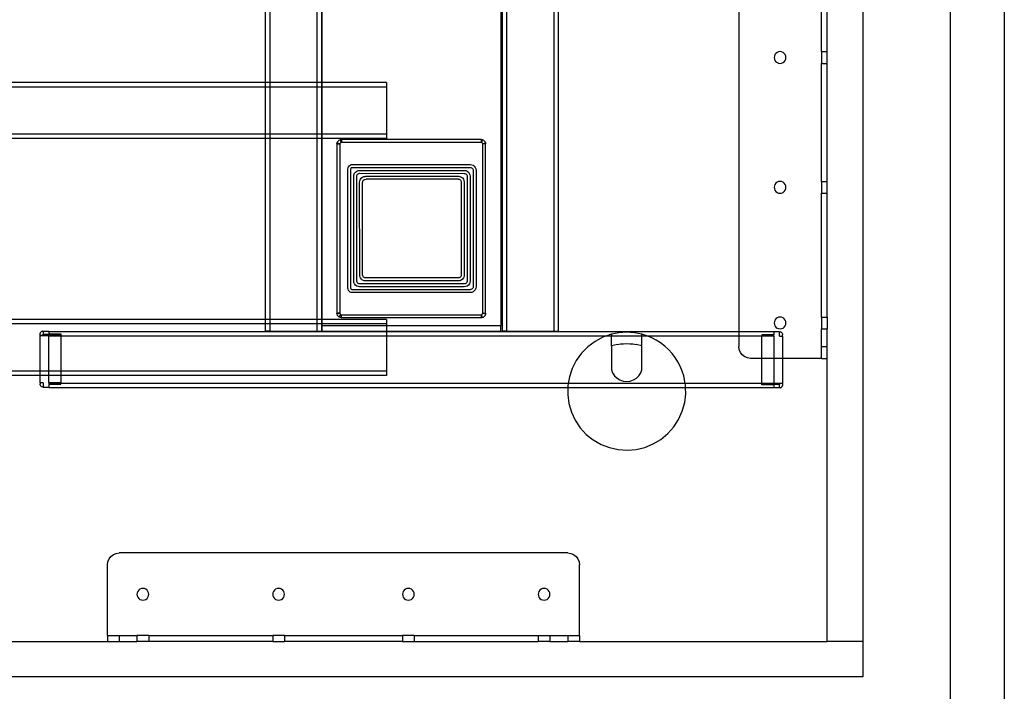
# Model space of a CAD drawing. Extents: x -41.6 to 30.4, y -43.9 to 46.1.
# Drawn here: x 9.5 to 30.4, y -29.2 to -15 of the extents above; entities that cross this region are included whole.
import ezdxf

# ---------------------------------------------------------------- set-up
doc = ezdxf.new("R2010")
doc.units = 0
doc.header["$MEASUREMENT"] = 0
doc.layers.get('0').update_dxf_attribs({"linetype": 'CONTINUOUS'})

msp = doc.modelspace()

# ---------------------------------------------------------------- linework, layer by layer
for p, q in [((14.709, -7.933), (14.709, -16.339)), ((14.803, -7.933), (14.803, -16.339)), ((15.803, -7.933), (15.803, -16.339)), ((15.897, -7.933), (15.897, -16.339)), ((19.729, -7.933), (19.729, -21.604)), ((19.823, -7.933), (19.823, -21.604)), ((20.823, -7.933), (20.823, -21.604)), ((20.917, -7.933), (20.917, -21.604)), ((30.366, -7.933), (30.366, -30.933)), ((15.904, -14.01), (15.904, -16.339)), ((19.703, -14.01), (19.703, -21.484)), ((24.741, -14.058), (24.741, -21.62)), ((26.491, -15.683), (26.491, -14.058)), ((26.616, -15.683), (26.616, -14.058)), ((27.366, -14.058), (27.366, -28.183)), ((29.22, -14.058), (29.22, -30.933)), ((25.495, -15.776), (25.491, -15.808)), ((25.491, -15.808), (25.495, -15.84)), ((25.508, -15.746), (25.495, -15.776)), ((25.495, -15.84), (25.508, -15.871)), ((25.528, -15.72), (25.508, -15.746)), ((25.554, -15.7), (25.528, -15.72)), ((25.584, -15.687), (25.554, -15.7)), ((25.616, -15.683), (25.584, -15.687)), ((25.649, -15.687), (25.616, -15.683)), ((25.679, -15.7), (25.649, -15.687)), ((25.705, -15.72), (25.679, -15.7)), ((25.724, -15.746), (25.705, -15.72)), ((25.737, -15.776), (25.724, -15.746)), ((25.724, -15.871), (25.737, -15.84)), ((25.741, -15.808), (25.737, -15.776)), ((25.737, -15.84), (25.741, -15.808)), ((26.491, -15.683), (26.616, -15.683)), ((26.491, -15.683), (26.491, -15.933)), ((26.616, -15.933), (26.616, -15.683)), ((25.508, -15.871), (25.528, -15.896)), ((25.528, -15.896), (25.554, -15.916)), ((25.554, -15.916), (25.584, -15.929)), ((25.584, -15.929), (25.616, -15.933)), ((25.616, -15.933), (25.649, -15.929)), ((25.649, -15.929), (25.679, -15.916)), ((25.679, -15.916), (25.705, -15.896)), ((25.705, -15.896), (25.724, -15.871)), ((26.491, -15.933), (26.616, -15.933)), ((26.491, -18.433), (26.491, -15.933)), ((26.616, -18.433), (26.616, -15.933)), ((14.709, -16.339), (-33.727, -16.339)), ((14.709, -16.433), (-33.727, -16.433)), ((14.709, -16.339), (14.709, -16.433)), ((14.803, -16.339), (14.709, -16.339)), ((14.709, -16.433), (14.709, -17.433)), ((14.803, -16.433), (14.709, -16.433)), ((14.803, -16.339), (14.803, -16.433)), ((15.803, -16.339), (14.803, -16.339)), ((14.803, -16.433), (14.803, -17.433)), ((15.803, -16.433), (14.803, -16.433)), ((15.803, -16.339), (15.803, -16.433)), ((15.897, -16.339), (15.803, -16.339)), ((15.803, -16.433), (15.803, -17.433)), ((15.897, -16.433), (15.803, -16.433)), ((15.897, -16.339), (15.897, -16.433)), ((15.904, -16.339), (15.897, -16.339)), ((15.897, -16.433), (15.897, -17.433)), ((15.904, -16.433), (15.897, -16.433)), ((15.904, -16.339), (15.904, -16.433)), ((17.279, -16.339), (15.904, -16.339)), ((15.904, -16.433), (15.904, -17.433)), ((17.279, -16.433), (15.904, -16.433)), ((17.279, -16.339), (17.279, -16.433)), ((17.279, -16.433), (17.279, -17.433)), ((14.709, -17.433), (-33.727, -17.433)), ((14.709, -17.433), (14.709, -17.527)), ((14.803, -17.433), (14.709, -17.433)), ((14.803, -17.433), (14.803, -17.527)), ((15.803, -17.433), (14.803, -17.433)), ((15.803, -17.433), (15.803, -17.527)), ((15.897, -17.433), (15.803, -17.433)), ((15.897, -17.433), (15.897, -17.527)), ((15.904, -17.433), (15.897, -17.433)), ((15.904, -17.433), (15.904, -17.527)), ((17.279, -17.433), (15.904, -17.433)), ((17.279, -17.433), (17.279, -17.527)), ((14.709, -17.527), (-33.727, -17.527)), ((14.709, -17.527), (14.709, -21.359)), ((14.803, -17.527), (14.709, -17.527)), ((14.803, -17.527), (14.803, -21.359)), ((15.803, -17.527), (14.803, -17.527)), ((15.803, -17.527), (15.803, -21.359)), ((15.897, -17.527), (15.803, -17.527)), ((15.897, -17.527), (15.897, -21.359)), ((15.904, -17.527), (15.897, -17.527)), ((15.904, -17.527), (15.904, -21.359)), ((17.279, -17.527), (15.904, -17.527)), ((16.228, -17.638), (16.232, -17.616)), ((16.228, -17.638), (16.228, -21.228)), ((16.228, -17.638), (16.291, -17.642)), ((16.232, -17.616), (16.242, -17.592)), ((16.232, -17.616), (16.292, -17.632)), ((16.242, -17.592), (16.257, -17.572)), ((16.257, -17.572), (16.278, -17.556)), ((16.278, -17.556), (16.301, -17.547)), ((16.292, -17.632), (16.291, -17.642)), ((16.291, -17.642), (16.291, -21.224)), ((16.296, -17.624), (16.292, -17.632)), ((16.301, -17.616), (16.296, -17.624)), ((16.301, -17.547), (16.323, -17.543)), ((16.317, -17.607), (16.301, -17.547)), ((16.309, -17.611), (16.301, -17.616)), ((16.317, -17.607), (16.309, -17.611)), ((16.327, -17.606), (16.317, -17.607)), ((19.284, -17.543), (16.323, -17.543)), ((16.323, -17.543), (16.327, -17.606)), ((19.28, -17.606), (16.327, -17.606)), ((19.284, -17.543), (19.28, -17.606)), ((19.289, -17.607), (19.28, -17.606)), ((19.284, -17.543), (19.305, -17.547)), ((19.305, -17.547), (19.289, -17.607)), ((19.298, -17.611), (19.289, -17.607)), ((19.305, -17.616), (19.298, -17.611)), ((19.305, -17.547), (19.329, -17.556)), ((19.311, -17.624), (19.305, -17.616)), ((19.311, -17.624), (19.314, -17.632)), ((19.314, -17.632), (19.375, -17.616)), ((19.315, -17.642), (19.314, -17.632)), ((19.378, -17.638), (19.315, -17.642)), ((19.315, -21.224), (19.315, -17.642)), ((19.329, -17.556), (19.349, -17.572)), ((19.349, -17.572), (19.365, -17.592)), ((19.365, -17.592), (19.375, -17.616)), ((19.375, -17.616), (19.378, -17.638)), ((19.378, -21.228), (19.378, -17.638)), ((16.458, -18.173), (16.462, -18.148)), ((16.462, -18.148), (16.471, -18.124)), ((16.471, -18.124), (16.487, -18.104)), ((16.487, -18.104), (16.507, -18.088)), ((16.507, -18.088), (16.531, -18.078)), ((16.526, -18.155), (16.531, -18.148)), ((16.531, -18.078), (16.557, -18.075)), ((16.531, -18.148), (16.539, -18.142)), ((16.539, -18.142), (16.547, -18.138)), ((16.547, -18.138), (16.557, -18.137)), ((16.557, -18.075), (19.05, -18.075)), ((16.557, -18.137), (19.05, -18.137)), ((19.05, -18.075), (19.082, -18.079)), ((19.05, -18.137), (19.066, -18.139)), ((19.066, -18.139), (19.081, -18.146)), ((19.081, -18.146), (19.094, -18.156)), ((19.082, -18.079), (19.112, -18.092)), ((19.112, -18.092), (19.138, -18.111)), ((19.138, -18.111), (19.158, -18.137)), ((19.158, -18.137), (19.17, -18.167)), ((16.458, -20.693), (16.458, -18.173)), ((16.521, -18.173), (16.522, -18.164)), ((16.521, -20.693), (16.521, -18.173)), ((16.522, -18.164), (16.526, -18.155)), ((16.583, -18.323), (16.587, -18.293)), ((16.583, -20.541), (16.583, -18.323)), ((16.587, -18.293), (16.6, -18.262)), ((16.6, -18.262), (16.62, -18.236)), ((16.62, -18.236), (16.646, -18.217)), ((16.646, -18.217), (16.676, -18.204)), ((16.646, -18.327), (16.648, -18.309)), ((16.646, -20.541), (16.646, -18.327)), ((16.648, -18.309), (16.654, -18.294)), ((16.654, -18.294), (16.664, -18.281)), ((16.664, -18.281), (16.677, -18.271)), ((16.676, -18.204), (16.708, -18.2)), ((16.677, -18.271), (16.692, -18.265)), ((16.692, -18.265), (16.712, -18.262)), ((16.708, -18.2), (18.924, -18.2)), ((16.712, -18.262), (18.924, -18.263)), ((16.744, -18.362), (16.77, -18.343)), ((16.77, -18.343), (16.8, -18.33)), ((16.8, -18.33), (16.833, -18.326)), ((16.833, -18.325), (18.79, -18.325)), ((16.833, -18.326), (16.833, -18.325)), ((18.79, -18.325), (18.799, -18.324)), ((18.79, -18.325), (18.799, -18.325)), ((18.799, -18.324), (18.799, -18.325)), ((18.799, -18.324), (18.807, -18.325)), ((18.799, -18.325), (18.807, -18.325)), ((18.807, -18.325), (18.831, -18.328)), ((18.831, -18.328), (18.861, -18.341)), ((18.861, -18.341), (18.887, -18.361)), ((18.924, -18.2), (18.957, -18.204)), ((18.924, -18.263), (18.94, -18.265)), ((18.94, -18.265), (18.955, -18.271)), ((18.955, -18.271), (18.968, -18.281)), ((18.957, -18.204), (18.987, -18.217)), ((18.968, -18.281), (18.978, -18.294)), ((18.978, -18.294), (18.985, -18.309)), ((18.985, -18.309), (18.987, -18.325)), ((18.987, -18.217), (19.013, -18.237)), ((18.987, -18.325), (18.987, -20.541)), ((19.013, -18.237), (19.032, -18.263)), ((19.032, -18.263), (19.045, -18.293)), ((19.045, -18.293), (19.05, -18.325)), ((19.05, -18.325), (19.05, -20.541)), ((19.094, -18.156), (19.104, -18.169)), ((19.104, -18.169), (19.11, -18.184)), ((19.11, -18.184), (19.112, -18.2)), ((19.112, -18.2), (19.112, -20.666)), ((19.17, -18.167), (19.175, -18.2)), ((19.175, -18.2), (19.175, -20.666)), ((16.708, -18.451), (16.712, -18.418)), ((16.709, -20.416), (16.708, -18.451)), ((16.712, -18.418), (16.725, -18.388)), ((16.725, -18.388), (16.744, -18.362)), ((16.77, -18.455), (16.773, -18.435)), ((16.771, -20.414), (16.77, -18.455)), ((16.773, -18.435), (16.779, -18.42)), ((16.779, -18.42), (16.789, -18.407)), ((16.789, -18.407), (16.802, -18.397)), ((16.802, -18.397), (16.817, -18.391)), ((16.817, -18.391), (16.845, -18.387)), ((18.803, -18.388), (16.845, -18.387)), ((18.803, -18.388), (18.815, -18.389)), ((18.815, -18.389), (18.83, -18.395)), ((18.83, -18.395), (18.843, -18.405)), ((18.843, -18.405), (18.852, -18.418)), ((18.852, -18.418), (18.859, -18.433)), ((18.859, -18.433), (18.862, -18.454)), ((18.862, -18.454), (18.862, -20.416)), ((18.887, -18.361), (18.907, -18.386)), ((18.907, -18.386), (18.919, -18.417)), ((18.919, -18.417), (18.924, -18.449)), ((18.924, -18.449), (18.925, -20.416)), ((25.495, -18.526), (25.491, -18.558)), ((25.491, -18.558), (25.495, -18.59)), ((25.508, -18.496), (25.495, -18.526)), ((25.528, -18.47), (25.508, -18.496)), ((25.554, -18.45), (25.528, -18.47)), ((25.584, -18.437), (25.554, -18.45)), ((25.616, -18.433), (25.584, -18.437)), ((25.649, -18.437), (25.616, -18.433)), ((25.679, -18.45), (25.649, -18.437)), ((25.705, -18.47), (25.679, -18.45)), ((25.724, -18.496), (25.705, -18.47)), ((25.737, -18.526), (25.724, -18.496)), ((25.741, -18.558), (25.737, -18.526)), ((25.737, -18.59), (25.741, -18.558)), ((26.491, -18.433), (26.616, -18.433)), ((26.491, -18.433), (26.491, -18.683)), ((26.616, -18.683), (26.616, -18.433)), ((25.495, -18.59), (25.508, -18.621)), ((25.508, -18.621), (25.528, -18.646)), ((25.528, -18.646), (25.554, -18.666)), ((25.554, -18.666), (25.584, -18.679)), ((25.584, -18.679), (25.616, -18.683)), ((25.616, -18.683), (25.649, -18.679)), ((25.649, -18.679), (25.679, -18.666)), ((25.679, -18.666), (25.705, -18.646)), ((25.705, -18.646), (25.724, -18.621)), ((25.724, -18.621), (25.737, -18.59)), ((26.491, -18.683), (26.616, -18.683)), ((26.491, -21.308), (26.491, -18.683)), ((26.616, -21.308), (26.616, -18.683)), ((16.709, -20.418), (16.709, -20.416)), ((16.713, -20.448), (16.709, -20.418)), ((16.774, -20.432), (16.771, -20.414)), ((16.78, -20.447), (16.774, -20.432)), ((18.86, -20.432), (18.854, -20.447)), ((18.862, -20.416), (18.86, -20.432)), ((18.925, -20.416), (18.92, -20.449)), ((16.587, -20.574), (16.583, -20.541)), ((16.6, -20.604), (16.587, -20.574)), ((16.62, -20.63), (16.6, -20.604)), ((16.646, -20.65), (16.62, -20.63)), ((16.648, -20.557), (16.646, -20.541)), ((16.676, -20.662), (16.646, -20.65)), ((16.654, -20.573), (16.648, -20.557)), ((16.664, -20.586), (16.654, -20.573)), ((16.677, -20.595), (16.664, -20.586)), ((16.692, -20.602), (16.677, -20.595)), ((16.708, -20.604), (16.692, -20.602)), ((18.925, -20.604), (16.708, -20.604)), ((16.725, -20.479), (16.713, -20.448)), ((16.745, -20.505), (16.725, -20.479)), ((16.771, -20.525), (16.745, -20.505)), ((16.801, -20.537), (16.771, -20.525)), ((16.79, -20.46), (16.78, -20.447)), ((16.803, -20.47), (16.79, -20.46)), ((16.834, -20.541), (16.801, -20.537)), ((16.818, -20.476), (16.803, -20.47)), ((16.838, -20.479), (16.818, -20.476)), ((18.8, -20.541), (16.834, -20.541)), ((18.8, -20.479), (16.838, -20.479)), ((18.816, -20.477), (18.8, -20.479)), ((18.832, -20.537), (18.8, -20.541)), ((18.831, -20.47), (18.816, -20.477)), ((18.844, -20.46), (18.831, -20.47)), ((18.862, -20.525), (18.832, -20.537)), ((18.854, -20.447), (18.844, -20.46)), ((18.888, -20.505), (18.862, -20.525)), ((18.908, -20.479), (18.888, -20.505)), ((18.92, -20.449), (18.908, -20.479)), ((18.941, -20.602), (18.925, -20.604)), ((18.956, -20.595), (18.941, -20.602)), ((18.969, -20.586), (18.956, -20.595)), ((18.987, -20.65), (18.957, -20.662)), ((18.979, -20.573), (18.969, -20.586)), ((18.985, -20.557), (18.979, -20.573)), ((18.987, -20.541), (18.985, -20.557)), ((19.013, -20.63), (18.987, -20.65)), ((19.033, -20.604), (19.013, -20.63)), ((19.045, -20.574), (19.033, -20.604)), ((19.05, -20.541), (19.045, -20.574)), ((16.462, -20.718), (16.458, -20.693)), ((16.471, -20.742), (16.462, -20.718)), ((16.487, -20.762), (16.471, -20.742)), ((16.507, -20.778), (16.487, -20.762)), ((16.531, -20.788), (16.507, -20.778)), ((16.522, -20.702), (16.521, -20.693)), ((16.526, -20.711), (16.522, -20.702)), ((16.531, -20.718), (16.526, -20.711)), ((16.539, -20.724), (16.531, -20.718)), ((16.557, -20.791), (16.531, -20.788)), ((16.547, -20.728), (16.539, -20.724)), ((16.557, -20.729), (16.547, -20.728)), ((19.05, -20.729), (16.557, -20.729)), ((19.05, -20.791), (16.557, -20.791)), ((16.708, -20.666), (16.676, -20.662)), ((18.925, -20.666), (16.708, -20.666)), ((18.957, -20.662), (18.925, -20.666)), ((19.066, -20.727), (19.05, -20.729)), ((19.082, -20.787), (19.05, -20.791)), ((19.081, -20.72), (19.066, -20.727)), ((19.094, -20.711), (19.081, -20.72)), ((19.112, -20.775), (19.082, -20.787)), ((19.104, -20.698), (19.094, -20.711)), ((19.11, -20.682), (19.104, -20.698)), ((19.112, -20.666), (19.11, -20.682)), ((19.138, -20.755), (19.112, -20.775)), ((19.158, -20.729), (19.138, -20.755)), ((19.17, -20.699), (19.158, -20.729)), ((19.175, -20.666), (19.17, -20.699)), ((16.291, -21.224), (16.228, -21.228)), ((16.232, -21.25), (16.228, -21.228)), ((16.292, -21.234), (16.232, -21.25)), ((16.242, -21.274), (16.232, -21.25)), ((16.257, -21.294), (16.242, -21.274)), ((16.278, -21.31), (16.309, -21.255)), ((16.291, -21.224), (16.292, -21.234)), ((16.292, -21.234), (16.296, -21.242)), ((16.296, -21.242), (16.301, -21.25)), ((16.301, -21.25), (16.309, -21.255)), ((16.309, -21.255), (16.317, -21.259)), ((16.317, -21.259), (16.327, -21.26)), ((16.327, -21.26), (19.28, -21.26)), ((16.327, -21.323), (16.327, -21.26)), ((19.28, -21.26), (19.289, -21.259)), ((19.28, -21.26), (19.284, -21.323)), ((19.289, -21.259), (19.298, -21.255)), ((19.289, -21.259), (19.305, -21.319)), ((19.298, -21.255), (19.305, -21.25)), ((19.305, -21.25), (19.311, -21.242)), ((19.311, -21.242), (19.314, -21.234)), ((19.314, -21.234), (19.315, -21.224)), ((19.375, -21.25), (19.314, -21.234)), ((19.315, -21.224), (19.378, -21.228)), ((19.365, -21.274), (19.349, -21.294)), ((19.375, -21.25), (19.365, -21.274)), ((19.378, -21.228), (19.375, -21.25)), ((14.709, -21.359), (-33.727, -21.359)), ((14.709, -21.453), (-33.727, -21.453)), ((14.709, -21.359), (14.709, -21.453)), ((14.803, -21.359), (14.709, -21.359)), ((14.709, -21.453), (14.709, -21.604)), ((14.803, -21.453), (14.709, -21.453)), ((14.803, -21.359), (14.803, -21.453)), ((15.803, -21.359), (14.803, -21.359)), ((14.803, -21.453), (14.803, -21.604)), ((15.803, -21.453), (14.803, -21.453)), ((15.803, -21.359), (15.803, -21.453)), ((15.897, -21.359), (15.803, -21.359)), ((15.803, -21.453), (15.803, -21.604)), ((15.897, -21.453), (15.803, -21.453)), ((15.897, -21.359), (15.897, -21.453)), ((15.904, -21.359), (15.897, -21.359)), ((15.897, -21.453), (15.897, -21.604)), ((15.904, -21.453), (15.897, -21.453)), ((15.904, -21.359), (15.904, -21.453)), ((17.279, -21.359), (15.904, -21.359)), ((15.904, -21.453), (15.904, -21.484)), ((17.279, -21.453), (15.904, -21.453)), ((15.904, -21.484), (17.279, -21.484)), ((15.904, -21.484), (15.904, -21.604)), ((16.278, -21.31), (16.257, -21.294)), ((16.301, -21.319), (16.278, -21.31)), ((16.327, -21.323), (16.301, -21.319)), ((19.284, -21.323), (16.327, -21.323)), ((17.279, -21.359), (17.279, -21.453)), ((17.279, -21.453), (17.279, -21.484)), ((17.279, -21.484), (19.703, -21.484)), ((17.279, -21.484), (17.279, -21.604)), ((19.305, -21.319), (19.284, -21.323)), ((19.305, -21.319), (19.329, -21.31)), ((19.349, -21.294), (19.329, -21.31)), ((19.703, -21.604), (19.703, -21.484)), ((25.495, -21.401), (25.491, -21.433)), ((25.491, -21.433), (25.495, -21.465)), ((25.508, -21.371), (25.495, -21.401)), ((25.495, -21.465), (25.508, -21.496)), ((25.528, -21.345), (25.508, -21.371)), ((25.554, -21.325), (25.528, -21.345)), ((25.584, -21.312), (25.554, -21.325)), ((25.616, -21.308), (25.584, -21.312)), ((25.649, -21.312), (25.616, -21.308)), ((25.679, -21.325), (25.649, -21.312)), ((25.705, -21.345), (25.679, -21.325)), ((25.724, -21.371), (25.705, -21.345)), ((25.737, -21.401), (25.724, -21.371)), ((25.724, -21.496), (25.737, -21.465)), ((25.741, -21.433), (25.737, -21.401)), ((25.737, -21.465), (25.741, -21.433)), ((26.491, -21.308), (26.616, -21.308)), ((26.491, -21.308), (26.491, -21.558)), ((26.616, -21.308), (26.616, -21.558)), ((9.939, -21.666), (9.941, -21.65)), ((9.939, -21.698), (9.939, -21.666)), ((9.947, -21.635), (9.941, -21.65)), ((9.947, -21.635), (9.957, -21.622)), ((9.97, -21.612), (9.957, -21.622)), ((9.957, -21.695), (9.97, -21.694)), ((9.985, -21.606), (9.97, -21.612)), ((9.97, -21.694), (9.985, -21.694)), ((9.985, -21.606), (10.001, -21.604)), ((9.985, -21.694), (10.001, -21.694)), ((10.001, -21.604), (10.126, -21.604)), ((10.001, -21.604), (10.001, -21.673)), ((10.001, -21.673), (10.126, -21.673)), ((10.001, -21.694), (10.001, -21.673)), ((10.126, -21.604), (10.126, -21.62)), ((17.279, -21.62), (10.126, -21.62)), ((10.126, -21.62), (10.126, -21.667)), ((10.126, -21.667), (10.376, -21.666)), ((10.126, -21.667), (10.126, -21.671)), ((10.126, -21.667), (10.376, -21.667)), ((10.126, -21.671), (10.376, -21.671)), ((10.126, -21.671), (10.126, -21.673)), ((10.126, -21.673), (10.126, -21.676)), ((10.126, -21.676), (10.126, -21.682)), ((10.126, -21.676), (10.376, -21.676)), ((10.126, -21.69), (10.126, -21.682)), ((10.126, -21.682), (10.376, -21.682)), ((10.126, -21.698), (10.126, -21.687)), ((10.126, -21.69), (10.376, -21.69)), ((10.126, -21.698), (10.126, -21.69)), ((10.376, -21.667), (10.376, -21.666)), ((10.376, -21.667), (10.376, -21.671)), ((10.376, -21.671), (10.376, -21.676)), ((10.376, -21.676), (10.376, -21.682)), ((10.376, -21.682), (10.376, -21.69)), ((10.376, -21.698), (10.376, -21.69)), ((14.803, -21.604), (14.709, -21.604)), ((14.803, -21.604), (15.803, -21.604)), ((15.803, -21.604), (15.897, -21.604)), ((15.904, -21.604), (17.279, -21.604)), ((17.279, -21.604), (19.703, -21.604)), ((17.279, -21.604), (17.279, -21.62)), ((24.741, -21.62), (17.279, -21.62)), ((17.279, -21.62), (17.279, -21.714)), ((19.823, -21.604), (19.729, -21.604)), ((19.823, -21.604), (20.823, -21.604)), ((20.823, -21.604), (20.917, -21.604)), ((22.042, -21.673), (21.924, -21.714)), ((22.122, -21.654), (22.042, -21.673)), ((22.042, -21.673), (22.042, -21.714)), ((22.203, -21.641), (22.122, -21.654)), ((22.284, -21.633), (22.203, -21.641)), ((22.366, -21.63), (22.284, -21.633)), ((22.448, -21.633), (22.366, -21.63)), ((22.53, -21.641), (22.448, -21.633)), ((22.611, -21.654), (22.53, -21.641)), ((22.69, -21.673), (22.611, -21.654)), ((22.795, -21.706), (22.69, -21.673)), ((22.69, -21.714), (22.69, -21.673)), ((25.48, -21.62), (24.741, -21.62)), ((24.741, -21.62), (24.741, -21.714)), ((25.23, -21.684), (25.23, -21.683)), ((25.48, -21.683), (25.23, -21.683)), ((25.23, -21.684), (25.23, -21.687)), ((25.48, -21.684), (25.23, -21.684)), ((25.23, -21.687), (25.23, -21.692)), ((25.48, -21.687), (25.23, -21.687)), ((25.23, -21.692), (25.23, -21.699)), ((25.48, -21.692), (25.23, -21.692)), ((25.605, -21.62), (25.48, -21.62)), ((25.48, -21.62), (25.48, -21.683)), ((25.48, -21.683), (25.48, -21.684)), ((25.48, -21.687), (25.48, -21.684)), ((25.48, -21.692), (25.48, -21.687)), ((25.48, -21.699), (25.48, -21.692)), ((25.508, -21.496), (25.528, -21.521)), ((25.528, -21.521), (25.554, -21.541)), ((25.554, -21.541), (25.584, -21.554)), ((25.584, -21.554), (25.616, -21.558)), ((25.605, -21.62), (25.622, -21.623)), ((25.605, -21.71), (25.605, -21.62)), ((25.616, -21.558), (25.649, -21.554)), ((25.637, -21.629), (25.622, -21.623)), ((25.637, -21.629), (25.65, -21.639)), ((25.649, -21.554), (25.679, -21.541)), ((25.65, -21.639), (25.659, -21.652)), ((25.659, -21.652), (25.666, -21.667)), ((25.666, -21.667), (25.668, -21.683)), ((25.668, -21.714), (25.668, -21.683)), ((25.679, -21.541), (25.705, -21.521)), ((25.705, -21.521), (25.724, -21.496)), ((26.491, -21.558), (26.616, -21.558)), ((26.491, -21.933), (26.491, -21.558)), ((26.616, -21.933), (26.616, -21.558)), ((9.939, -21.698), (9.941, -21.697)), ((9.939, -22.453), (9.939, -21.698)), ((9.939, -21.698), (10.126, -21.698)), ((9.941, -21.697), (9.947, -21.696)), ((9.947, -21.696), (9.957, -21.695)), ((10.126, -21.698), (10.376, -21.698)), ((10.126, -21.714), (10.126, -21.698)), ((10.376, -21.714), (10.126, -21.714)), ((10.126, -22.453), (10.126, -21.714)), ((10.376, -21.698), (10.376, -21.714)), ((17.279, -21.714), (10.376, -21.714)), ((10.376, -21.714), (10.376, -22.453)), ((17.279, -21.714), (17.279, -22.453)), ((21.924, -21.714), (17.279, -21.714)), ((21.695, -21.825), (21.542, -21.939)), ((21.863, -21.736), (21.695, -21.825)), ((21.924, -21.714), (21.863, -21.736)), ((22.042, -21.714), (21.924, -21.714)), ((22.69, -21.714), (22.042, -21.714)), ((22.042, -21.919), (22.042, -21.714)), ((22.169, -21.889), (22.042, -21.919)), ((22.169, -21.889), (22.234, -21.878)), ((22.234, -21.878), (22.3, -21.872)), ((22.3, -21.872), (22.366, -21.87)), ((22.366, -21.87), (22.432, -21.872)), ((22.432, -21.872), (22.498, -21.878)), ((22.498, -21.878), (22.564, -21.889)), ((22.69, -21.919), (22.564, -21.889)), ((22.815, -21.714), (22.69, -21.714)), ((22.69, -21.919), (22.69, -21.714)), ((22.815, -21.714), (22.795, -21.706)), ((22.896, -21.747), (22.815, -21.714)), ((24.741, -21.714), (22.815, -21.714)), ((22.992, -21.798), (22.896, -21.747)), ((23.085, -21.856), (22.992, -21.798)), ((23.171, -21.923), (23.085, -21.856)), ((24.741, -21.714), (24.741, -21.933)), ((25.23, -21.714), (24.741, -21.714)), ((25.23, -21.699), (25.23, -21.706)), ((25.48, -21.699), (25.23, -21.699)), ((25.23, -21.714), (25.23, -21.706)), ((25.48, -21.706), (25.23, -21.706)), ((25.48, -21.714), (25.23, -21.714)), ((25.23, -22.183), (25.23, -21.714)), ((25.48, -21.706), (25.48, -21.699)), ((25.48, -21.714), (25.48, -21.706)), ((25.48, -21.714), (25.48, -22.183)), ((25.605, -21.71), (25.622, -21.71)), ((25.622, -21.71), (25.637, -21.711)), ((25.637, -21.711), (25.65, -21.711)), ((25.65, -21.711), (25.659, -21.712)), ((25.659, -21.712), (25.666, -21.713)), ((25.666, -21.713), (25.668, -21.714)), ((25.668, -21.714), (25.668, -22.183)), ((21.409, -22.074), (21.298, -22.228)), ((21.542, -21.939), (21.409, -22.074)), ((22.042, -21.919), (22.042, -22.423)), ((22.69, -22.423), (22.69, -21.919)), ((23.252, -21.996), (23.171, -21.923)), ((23.326, -22.077), (23.252, -21.996)), ((23.392, -22.163), (23.326, -22.077)), ((24.75, -21.998), (24.741, -21.933)), ((24.775, -22.058), (24.75, -21.998)), ((24.814, -22.11), (24.775, -22.058)), ((24.866, -22.15), (24.814, -22.11)), ((26.491, -21.933), (26.616, -21.933)), ((26.491, -22.183), (26.491, -21.933)), ((26.616, -22.183), (26.616, -21.933)), ((21.298, -22.228), (21.211, -22.397)), ((23.451, -22.255), (23.392, -22.163)), ((23.501, -22.352), (23.451, -22.255)), ((24.926, -22.175), (24.866, -22.15)), ((24.991, -22.183), (24.926, -22.175)), ((25.23, -22.183), (24.991, -22.183)), ((25.23, -22.714), (25.23, -22.183)), ((25.48, -22.183), (25.23, -22.183)), ((25.48, -22.183), (25.48, -22.714)), ((25.668, -22.183), (25.48, -22.183)), ((25.668, -22.183), (25.668, -22.714)), ((26.491, -22.183), (25.668, -22.183)), ((26.491, -22.183), (26.616, -22.183)), ((26.616, -28.183), (26.616, -22.183)), ((9.939, -22.453), (-33.727, -22.453)), ((9.939, -22.546), (9.939, -22.453)), ((10.126, -22.453), (9.939, -22.453)), ((10.126, -22.546), (10.126, -22.453)), ((10.376, -22.453), (10.126, -22.453)), ((10.376, -22.453), (10.376, -22.546)), ((17.279, -22.453), (10.376, -22.453)), ((17.279, -22.453), (17.279, -22.546)), ((21.211, -22.397), (21.151, -22.577)), ((22.042, -22.423), (22.068, -22.491)), ((22.068, -22.491), (22.109, -22.552)), ((22.624, -22.552), (22.664, -22.491)), ((22.664, -22.491), (22.69, -22.423)), ((23.543, -22.453), (23.501, -22.352)), ((23.576, -22.557), (23.543, -22.453)), ((9.939, -22.546), (-33.727, -22.546)), ((9.939, -22.698), (9.939, -22.546)), ((10.126, -22.546), (9.939, -22.546)), ((9.941, -22.699), (9.939, -22.698)), ((9.939, -22.698), (9.939, -22.729)), ((9.941, -22.745), (9.939, -22.729)), ((9.947, -22.7), (9.941, -22.699)), ((9.957, -22.701), (9.947, -22.7)), ((9.97, -22.701), (9.957, -22.701)), ((9.985, -22.702), (9.97, -22.701)), ((10.001, -22.702), (9.985, -22.702)), ((10.001, -22.702), (10.001, -22.791)), ((10.126, -22.698), (10.126, -22.546)), ((10.376, -22.546), (10.126, -22.546)), ((10.126, -22.698), (10.376, -22.698)), ((10.126, -22.698), (10.126, -22.706)), ((10.126, -22.706), (10.126, -22.714)), ((10.126, -22.706), (10.376, -22.706)), ((10.126, -22.714), (10.376, -22.713)), ((10.126, -22.714), (10.126, -22.72)), ((10.126, -22.72), (10.376, -22.72)), ((10.126, -22.72), (10.126, -22.725)), ((10.126, -22.725), (10.126, -22.728)), ((10.126, -22.725), (10.376, -22.725)), ((10.126, -22.729), (10.126, -22.728)), ((10.126, -22.728), (10.376, -22.728)), ((10.126, -22.729), (10.376, -22.729)), ((10.126, -22.729), (10.126, -22.791)), ((10.376, -22.546), (10.376, -22.698)), ((17.279, -22.546), (10.376, -22.546)), ((10.376, -22.698), (10.376, -22.706)), ((10.376, -22.713), (10.376, -22.706)), ((10.376, -22.72), (10.376, -22.713)), ((21.128, -22.714), (10.376, -22.713)), ((10.376, -22.725), (10.376, -22.72)), ((10.376, -22.728), (10.376, -22.725)), ((10.376, -22.728), (10.376, -22.729)), ((21.128, -22.714), (21.119, -22.764)), ((21.151, -22.577), (21.128, -22.714)), ((23.606, -22.714), (21.128, -22.714)), ((22.109, -22.552), (22.161, -22.603)), ((22.161, -22.603), (22.224, -22.641)), ((22.224, -22.641), (22.293, -22.665)), ((22.293, -22.665), (22.366, -22.673)), ((22.366, -22.673), (22.439, -22.665)), ((22.439, -22.665), (22.508, -22.641)), ((22.508, -22.641), (22.571, -22.603)), ((22.571, -22.603), (22.624, -22.552)), ((23.606, -22.714), (23.576, -22.557)), ((23.611, -22.743), (23.606, -22.714)), ((25.23, -22.714), (23.606, -22.714)), ((25.23, -22.714), (25.23, -22.722)), ((25.48, -22.714), (25.23, -22.714)), ((25.23, -22.73), (25.23, -22.722)), ((25.48, -22.722), (25.23, -22.722)), ((25.23, -22.736), (25.23, -22.73)), ((25.48, -22.73), (25.23, -22.73)), ((25.23, -22.741), (25.23, -22.736)), ((25.48, -22.736), (25.23, -22.736)), ((25.605, -22.718), (25.48, -22.714)), ((25.48, -22.714), (25.48, -22.722)), ((25.668, -22.714), (25.48, -22.714)), ((25.48, -22.714), (25.48, -22.725)), ((25.48, -22.722), (25.48, -22.73)), ((25.48, -22.736), (25.48, -22.73)), ((25.48, -22.738), (25.48, -22.736)), ((25.622, -22.718), (25.605, -22.718)), ((25.605, -22.718), (25.605, -22.739)), ((25.637, -22.718), (25.622, -22.718)), ((25.65, -22.717), (25.637, -22.718)), ((25.659, -22.716), (25.65, -22.717)), ((25.666, -22.715), (25.659, -22.716)), ((25.668, -22.714), (25.666, -22.715)), ((25.668, -22.714), (25.668, -22.745)), ((9.947, -22.76), (9.941, -22.745)), ((9.957, -22.773), (9.947, -22.76)), ((9.97, -22.783), (9.957, -22.773)), ((9.97, -22.783), (9.985, -22.789)), ((10.001, -22.791), (9.985, -22.789)), ((10.001, -22.791), (10.126, -22.791)), ((10.126, -22.808), (10.126, -22.791)), ((21.118, -22.808), (10.126, -22.808)), ((21.118, -22.808), (21.116, -22.954)), ((21.119, -22.764), (21.118, -22.808)), ((23.613, -22.808), (21.118, -22.808)), ((23.595, -23.122), (23.618, -22.933)), ((23.613, -22.808), (23.611, -22.743)), ((23.618, -22.933), (23.613, -22.808)), ((25.48, -22.808), (23.613, -22.808)), ((25.23, -22.744), (25.23, -22.741)), ((25.48, -22.741), (25.23, -22.741)), ((25.23, -22.744), (25.23, -22.745)), ((25.48, -22.744), (25.23, -22.744)), ((25.48, -22.745), (25.23, -22.745)), ((25.605, -22.739), (25.48, -22.738)), ((25.48, -22.741), (25.48, -22.738)), ((25.48, -22.744), (25.48, -22.741)), ((25.48, -22.744), (25.48, -22.745)), ((25.48, -22.745), (25.48, -22.808)), ((25.605, -22.808), (25.48, -22.808)), ((25.605, -22.808), (25.605, -22.739)), ((25.622, -22.806), (25.605, -22.808)), ((25.622, -22.806), (25.637, -22.8)), ((25.637, -22.8), (25.65, -22.79)), ((25.659, -22.777), (25.65, -22.79)), ((25.659, -22.777), (25.666, -22.762)), ((25.668, -22.745), (25.666, -22.762)), ((21.116, -22.954), (21.141, -23.142)), ((21.141, -23.142), (21.195, -23.324)), ((23.544, -23.304), (23.595, -23.122)), ((21.195, -23.324), (21.276, -23.496)), ((23.466, -23.478), (23.544, -23.304)), ((21.276, -23.496), (21.382, -23.654)), ((23.363, -23.637), (23.466, -23.478)), ((21.382, -23.654), (21.511, -23.794)), ((23.09, -23.9), (23.237, -23.779)), ((23.237, -23.779), (23.363, -23.637)), ((21.511, -23.794), (21.659, -23.912)), ((21.659, -23.912), (21.824, -24.007)), ((22.927, -23.998), (23.09, -23.9)), ((21.824, -24.007), (22.001, -24.076)), ((22.001, -24.076), (22.187, -24.117)), ((22.187, -24.117), (22.377, -24.13)), ((22.377, -24.13), (22.566, -24.114)), ((22.566, -24.114), (22.751, -24.07)), ((22.751, -24.07), (22.927, -23.998)), ((11.375, -26.493), (11.4, -26.433)), ((11.4, -26.433), (11.439, -26.381)), ((11.439, -26.381), (11.491, -26.342)), ((11.491, -26.342), (11.551, -26.317)), ((11.551, -26.317), (11.616, -26.308)), ((21.116, -26.308), (11.616, -26.308)), ((21.116, -26.308), (21.181, -26.317)), ((21.181, -26.317), (21.241, -26.342)), ((21.241, -26.342), (21.293, -26.381)), ((21.293, -26.381), (21.333, -26.433)), ((21.333, -26.433), (21.358, -26.493)), ((11.366, -26.558), (11.375, -26.493)), ((11.366, -28.058), (11.366, -26.558)), ((21.358, -26.493), (21.366, -26.558)), ((21.366, -28.058), (21.366, -26.558)), ((12.028, -27.095), (12.008, -27.121)), ((12.054, -27.075), (12.028, -27.095)), ((12.084, -27.062), (12.054, -27.075)), ((12.116, -27.058), (12.084, -27.062)), ((12.149, -27.062), (12.116, -27.058)), ((12.179, -27.075), (12.149, -27.062)), ((12.205, -27.095), (12.179, -27.075)), ((12.224, -27.121), (12.205, -27.095)), ((14.903, -27.095), (14.883, -27.121)), ((14.929, -27.075), (14.903, -27.095)), ((14.959, -27.062), (14.929, -27.075)), ((14.991, -27.058), (14.959, -27.062)), ((15.024, -27.062), (14.991, -27.058)), ((15.054, -27.075), (15.024, -27.062)), ((15.08, -27.095), (15.054, -27.075)), ((15.099, -27.121), (15.08, -27.095)), ((17.653, -27.095), (17.633, -27.121)), ((17.679, -27.075), (17.653, -27.095)), ((17.709, -27.062), (17.679, -27.075)), ((17.741, -27.058), (17.709, -27.062)), ((17.774, -27.062), (17.741, -27.058)), ((17.804, -27.075), (17.774, -27.062)), ((17.83, -27.095), (17.804, -27.075)), ((17.849, -27.121), (17.83, -27.095)), ((20.528, -27.095), (20.508, -27.121)), ((20.554, -27.075), (20.528, -27.095)), ((20.584, -27.062), (20.554, -27.075)), ((20.616, -27.058), (20.584, -27.062)), ((20.649, -27.062), (20.616, -27.058)), ((20.679, -27.075), (20.649, -27.062)), ((20.705, -27.095), (20.679, -27.075)), ((20.724, -27.121), (20.705, -27.095)), ((11.995, -27.151), (11.991, -27.183)), ((11.991, -27.183), (11.995, -27.215)), ((12.008, -27.121), (11.995, -27.151)), ((11.995, -27.215), (12.008, -27.246)), ((12.008, -27.246), (12.028, -27.271)), ((12.028, -27.271), (12.054, -27.291)), ((12.054, -27.291), (12.084, -27.304)), ((12.084, -27.304), (12.116, -27.308)), ((12.116, -27.308), (12.149, -27.304)), ((12.149, -27.304), (12.179, -27.291)), ((12.179, -27.291), (12.205, -27.271)), ((12.205, -27.271), (12.224, -27.246)), ((12.237, -27.151), (12.224, -27.121)), ((12.224, -27.246), (12.237, -27.215)), ((12.241, -27.183), (12.237, -27.151)), ((12.237, -27.215), (12.241, -27.183)), ((14.87, -27.151), (14.866, -27.183)), ((14.866, -27.183), (14.87, -27.215)), ((14.883, -27.121), (14.87, -27.151)), ((14.87, -27.215), (14.883, -27.246)), ((14.883, -27.246), (14.903, -27.271)), ((14.903, -27.271), (14.929, -27.291)), ((14.929, -27.291), (14.959, -27.304)), ((14.959, -27.304), (14.991, -27.308)), ((14.991, -27.308), (15.024, -27.304)), ((15.024, -27.304), (15.054, -27.291)), ((15.054, -27.291), (15.08, -27.271)), ((15.08, -27.271), (15.099, -27.246)), ((15.112, -27.151), (15.099, -27.121)), ((15.099, -27.246), (15.112, -27.215)), ((15.116, -27.183), (15.112, -27.151)), ((15.112, -27.215), (15.116, -27.183)), ((17.62, -27.151), (17.616, -27.183)), ((17.616, -27.183), (17.62, -27.215)), ((17.633, -27.121), (17.62, -27.151)), ((17.62, -27.215), (17.633, -27.246)), ((17.633, -27.246), (17.653, -27.271)), ((17.653, -27.271), (17.679, -27.291)), ((17.679, -27.291), (17.709, -27.304)), ((17.709, -27.304), (17.741, -27.308)), ((17.741, -27.308), (17.774, -27.304)), ((17.774, -27.304), (17.804, -27.291)), ((17.804, -27.291), (17.83, -27.271)), ((17.83, -27.271), (17.849, -27.246)), ((17.862, -27.151), (17.849, -27.121)), ((17.849, -27.246), (17.862, -27.215)), ((17.866, -27.183), (17.862, -27.151)), ((17.862, -27.215), (17.866, -27.183)), ((20.495, -27.151), (20.491, -27.183)), ((20.491, -27.183), (20.495, -27.215)), ((20.508, -27.121), (20.495, -27.151)), ((20.495, -27.215), (20.508, -27.246)), ((20.508, -27.246), (20.528, -27.271)), ((20.528, -27.271), (20.554, -27.291)), ((20.554, -27.291), (20.584, -27.304)), ((20.584, -27.304), (20.616, -27.308)), ((20.616, -27.308), (20.649, -27.304)), ((20.649, -27.304), (20.679, -27.291)), ((20.679, -27.291), (20.705, -27.271)), ((20.705, -27.271), (20.724, -27.246)), ((20.737, -27.151), (20.724, -27.121)), ((20.724, -27.246), (20.737, -27.215)), ((20.741, -27.183), (20.737, -27.151)), ((20.737, -27.215), (20.741, -27.183)), ((11.366, -28.058), (11.366, -28.183)), ((11.366, -28.058), (11.616, -28.058)), ((11.616, -28.058), (11.616, -28.183)), ((11.616, -28.058), (11.991, -28.058)), ((11.991, -28.058), (11.991, -28.183)), ((12.241, -28.058), (11.991, -28.058)), ((12.241, -28.058), (12.241, -28.183)), ((12.241, -28.058), (14.866, -28.058)), ((14.866, -28.058), (14.866, -28.183)), ((15.116, -28.058), (14.866, -28.058)), ((15.116, -28.058), (15.116, -28.183)), ((15.116, -28.058), (17.616, -28.058)), ((17.616, -28.058), (17.616, -28.183)), ((17.866, -28.058), (17.616, -28.058)), ((17.866, -28.058), (17.866, -28.183)), ((17.866, -28.058), (20.491, -28.058)), ((20.491, -28.058), (20.491, -28.183)), ((20.491, -28.058), (20.741, -28.058)), ((20.741, -28.058), (20.741, -28.183)), ((20.741, -28.058), (21.116, -28.058)), ((21.116, -28.058), (21.116, -28.183)), ((21.116, -28.058), (21.366, -28.058)), ((21.366, -28.058), (21.366, -28.183)), ((-0.634, -28.183), (11.366, -28.183)), ((11.366, -28.183), (11.616, -28.183)), ((11.616, -28.183), (11.991, -28.183)), ((12.241, -28.183), (11.991, -28.183)), ((14.866, -28.183), (12.241, -28.183)), ((14.866, -28.183), (15.116, -28.183)), ((17.616, -28.183), (15.116, -28.183)), ((17.616, -28.183), (17.866, -28.183)), ((17.866, -28.183), (20.491, -28.183)), ((20.741, -28.183), (20.491, -28.183)), ((20.741, -28.183), (21.116, -28.183)), ((21.366, -28.183), (21.116, -28.183)), ((21.366, -28.183), (26.616, -28.183)), ((27.366, -28.183), (26.616, -28.183)), ((27.366, -28.183), (27.366, -28.933)), ((27.366, -28.933), (-33.848, -28.933))]:
    msp.add_line(p, q)

doc.saveas('drawing.dxf')
